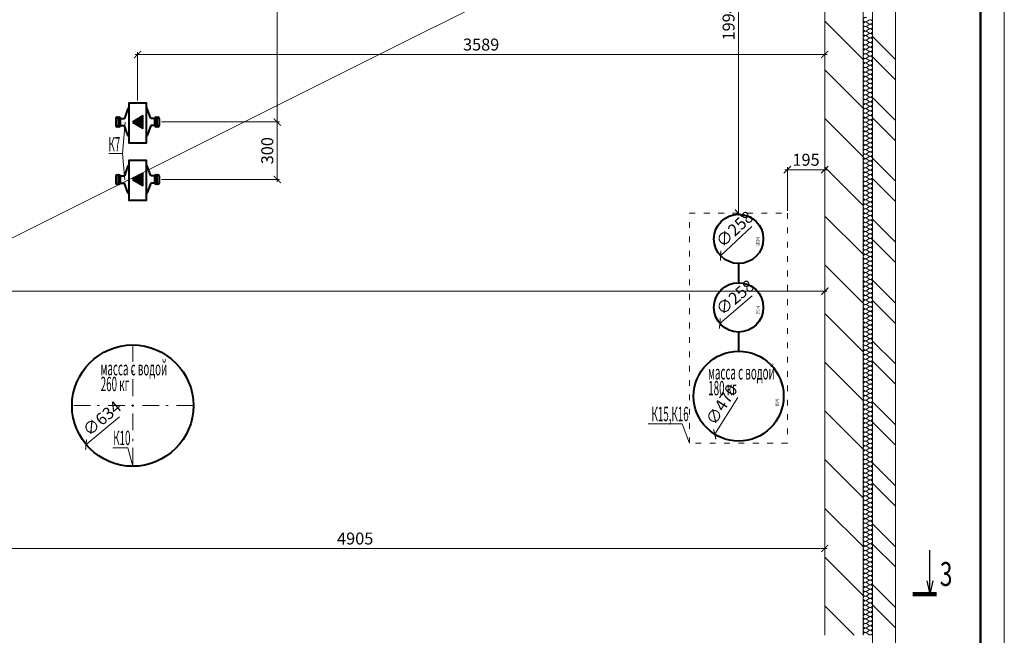
# Model space of a CAD drawing. Extents: x -784221 to 2637833, y 184834 to 276010.
# Drawn here: x 631268 to 651839, y 246883 to 259749 of the extents above; entities that cross this region are included whole.
import ezdxf

# ---------------------------------------------------------------- set-up
doc = ezdxf.new("R2010")
doc.units = 0
doc.header["$MEASUREMENT"] = 0
doc.linetypes.add('ACAD_ISO03W100', pattern=[30, 12, -18])
doc.linetypes.add('Dot & Dashed', pattern=[716.388884, 350, -176.388884, 50, -140])
for name, color, linetype, lineweight in [('В1', 4, 'Continuous', 40), ('кон 1', 8, 'Continuous', 20), ('Котел', 250, 'Continuous', 40), ('схема вентиляции', 84, 'Continuous', 50), ('Т4', 23, 'Continuous', 40), ('Тексты', 5, 'Continuous', 30)]:
    doc.layers.add(name, color=color, linetype=linetype, lineweight=lineweight)
doc.layers.add('Рамка.1', color=7, linetype='Continuous')
doc.styles.add('1', font='isocpeur.ttf')
doc.styles.add('3', font='isocpeur.ttf', dxfattribs={"width": 0.7})
doc.styles.add('стиль1', font='simplex.shx', dxfattribs={"width": 0.7, "oblique": 10, "height": 330})
doc.dimstyles.new('Мои размеры', dxfattribs={"dimtxt": 250, "dimasz": 150, "dimexe": 50, "dimexo": 50, "dimgap": 50, "dimtad": 1, "dimdec": 0, "dimlfac": 0.25, "dimtxsty": '3', "dimblk": 'ARCHTICK', "dimcen": 2.5, "dimdle": 50, "dimclrd": 251, "dimclre": 251, "dimclrt": 251, "dimadec": 0, "dimazin": 0, "dimtfac": 1, "dimtdec": 0, "dimtmove": 0, "dimatfit": 3, "dimldrblk": 'ARCHTICK', "dimfxl": 1, "dimlwd": 15, "dimlwe": 15, "dimarcsym": 0})

# ---------------------------------------------------------------- blocks, each defined once
blk = doc.blocks.new('_ArchTick')
at = {"color": 0, "linetype": 'ByBlock', "const_width": 0.15}
blk.add_lwpolyline([(-0.5, -0.5), (0.5, 0.5)], dxfattribs=at)
blk = doc.blocks.new('*D36')
at = {"layer": 'Defpoints', "color": 0}
for p in [(628467, 250595), (648087, 250555), (648087, 248698)]:
    blk.add_point(p, dxfattribs=at)
at = {"layer": 'Тексты', "color": 251, "lineweight": 15}
for p, q in [((628467, 250545), (628467, 248648)), ((648087, 250505), (648087, 248648)), ((628417, 248698), (648137, 248698))]:
    blk.add_line(p, q, dxfattribs=at)
at = {"layer": 'Тексты', "color": 251, "lineweight": 15, "xscale": 150, "yscale": 150, "zscale": 150, "rotation": 180}
blk.add_blockref('_ArchTick', (628467, 248698), dxfattribs=at)
at = {"layer": 'Тексты', "color": 251, "lineweight": 15, "xscale": 150, "yscale": 150, "zscale": 150}
blk.add_blockref('_ArchTick', (648087, 248698), dxfattribs=at)
at = {"layer": 'Тексты', "color": 251, "insert": (638277, 248873), "char_height": 250, "attachment_point": 5, "style": '3'}
blk.add_mtext('4905', dxfattribs=at)
blk = doc.blocks.new('*D37')
at = {"layer": 'Defpoints', "color": 0}
for p in [(634603, 252495), (632655, 250870)]:
    blk.add_point(p, dxfattribs=at)
at = {"layer": 'Тексты', "color": 251, "lineweight": 15}
blk.add_line((633352, 251452), (632655, 250870), dxfattribs=at)
at = {"layer": 'Тексты', "color": 251, "lineweight": 15, "xscale": 150, "yscale": 150, "zscale": 150, "rotation": 219.8360858201204}
blk.add_blockref('_ArchTick', (632655, 250870), dxfattribs=at)
at = {"layer": 'Тексты', "color": 251, "insert": (633007, 251392), "char_height": 250, "attachment_point": 5, "rotation": 39.8361, "style": '3'}
blk.add_mtext('∅634', dxfattribs=at)
blk = doc.blocks.new('*D38')
at = {"layer": 'Defpoints', "color": 0}
for p in [(636087, 263683), (636648, 263683), (634183, 257611)]:
    blk.add_point(p, dxfattribs=at)
at = {"layer": 'Тексты', "color": 251, "lineweight": 15}
for p, q in [((636648, 257561), (636648, 263733)), ((636137, 263683), (636698, 263683)), ((634233, 257611), (636698, 257611))]:
    blk.add_line(p, q, dxfattribs=at)
at = {"layer": 'Тексты', "color": 251, "lineweight": 15, "xscale": 150, "yscale": 150, "zscale": 150}
for p, rotation in [((636648, 263683), 90), ((636648, 257611), 270)]:
    blk.add_blockref('_ArchTick', p, dxfattribs=dict(at, rotation=rotation))
at = {"layer": 'Тексты', "color": 251, "insert": (636473, 260647), "char_height": 250, "attachment_point": 5, "rotation": 90, "style": '3'}
blk.add_mtext('1518', dxfattribs=at)
blk = doc.blocks.new('*D39')
at = {"layer": 'Defpoints', "color": 0}
for p in [(634183, 257611), (634183, 256411), (636648, 256411)]:
    blk.add_point(p, dxfattribs=at)
at = {"layer": 'Тексты', "color": 251, "lineweight": 15}
for p, q in [((634233, 257611), (636698, 257611)), ((636648, 257661), (636648, 256361)), ((634233, 256411), (636698, 256411))]:
    blk.add_line(p, q, dxfattribs=at)
at = {"layer": 'Тексты', "color": 251, "lineweight": 15, "xscale": 150, "yscale": 150, "zscale": 150}
for p, rotation in [((636648, 257611), 90), ((636648, 256411), 270)]:
    blk.add_blockref('_ArchTick', p, dxfattribs=dict(at, rotation=rotation))
at = {"layer": 'Тексты', "color": 251, "insert": (636473, 257011), "char_height": 250, "attachment_point": 5, "rotation": 90, "style": '3'}
blk.add_mtext('300', dxfattribs=at)
blk = doc.blocks.new('*D40')
at = {"layer": 'Defpoints', "color": 0}
for p in [(648087, 259022), (633732, 258011), (648087, 258011)]:
    blk.add_point(p, dxfattribs=at)
at = {"layer": 'Тексты', "color": 251, "lineweight": 15}
for p, q in [((633682, 259022), (648137, 259022)), ((633732, 258061), (633732, 259072)), ((648087, 258061), (648087, 259072))]:
    blk.add_line(p, q, dxfattribs=at)
at = {"layer": 'Тексты', "color": 251, "lineweight": 15, "xscale": 150, "yscale": 150, "zscale": 150, "rotation": 180}
blk.add_blockref('_ArchTick', (633732, 259022), dxfattribs=at)
at = {"layer": 'Тексты', "color": 251, "lineweight": 15, "xscale": 150, "yscale": 150, "zscale": 150}
blk.add_blockref('_ArchTick', (648087, 259022), dxfattribs=at)
at = {"layer": 'Тексты', "color": 251, "insert": (640909, 259197), "char_height": 250, "attachment_point": 5, "style": '3'}
blk.add_mtext('3589', dxfattribs=at)
blk = doc.blocks.new('*D41')
at = {"layer": 'Defpoints', "color": 0}
for p in [(646787, 252677), (645789, 251084)]:
    blk.add_point(p, dxfattribs=at)
at = {"layer": 'Тексты', "color": 251, "lineweight": 15}
blk.add_line((646271, 251853), (645789, 251084), dxfattribs=at)
at = {"layer": 'Тексты', "color": 251, "lineweight": 15, "xscale": 150, "yscale": 150, "zscale": 150, "rotation": 237.9218544717483}
blk.add_blockref('_ArchTick', (645789, 251084), dxfattribs=at)
at = {"layer": 'Тексты', "color": 251, "insert": (645961, 251688), "char_height": 250, "attachment_point": 5, "rotation": 57.9219, "style": '3'}
blk.add_mtext('∅470', dxfattribs=at)
blk = doc.blocks.new('*D42')
at = {"layer": 'Defpoints', "color": 0}
for p in [(646680, 254072), (645896, 253400)]:
    blk.add_point(p, dxfattribs=at)
at = {"layer": 'Тексты', "color": 251, "lineweight": 15}
blk.add_line((646572, 253980), (645896, 253400), dxfattribs=at)
at = {"layer": 'Тексты', "color": 251, "lineweight": 15, "xscale": 150, "yscale": 150, "zscale": 150, "rotation": 220.6061396022936}
blk.add_blockref('_ArchTick', (645896, 253400), dxfattribs=at)
at = {"layer": 'Тексты', "color": 251, "insert": (646234, 253921), "char_height": 250, "attachment_point": 5, "rotation": 40.6061, "style": '3'}
blk.add_mtext('∅258', dxfattribs=at)
blk = doc.blocks.new('*D43')
at = {"layer": 'Defpoints', "color": 0}
for p in [(646665, 255521), (645912, 254816)]:
    blk.add_point(p, dxfattribs=at)
at = {"layer": 'Тексты', "color": 251, "lineweight": 15}
blk.add_line((646561, 255424), (645912, 254816), dxfattribs=at)
at = {"layer": 'Тексты', "color": 251, "lineweight": 15, "xscale": 150, "yscale": 150, "zscale": 150, "rotation": 223.106476725328}
blk.add_blockref('_ArchTick', (645912, 254816), dxfattribs=at)
at = {"layer": 'Тексты', "color": 251, "insert": (646226, 255350), "char_height": 250, "attachment_point": 5, "rotation": 43.1065, "style": '3'}
blk.add_mtext('∅258', dxfattribs=at)
blk = doc.blocks.new('*D44')
at = {"layer": 'Defpoints', "color": 0}
for p in [(648087, 256614), (647307, 255705), (648087, 255705)]:
    blk.add_point(p, dxfattribs=at)
at = {"layer": 'Тексты', "color": 251, "lineweight": 15}
for p, q in [((647257, 256614), (648137, 256614)), ((647307, 255755), (647307, 256664)), ((648087, 255755), (648087, 256664))]:
    blk.add_line(p, q, dxfattribs=at)
at = {"layer": 'Тексты', "color": 251, "lineweight": 15, "xscale": 150, "yscale": 150, "zscale": 150, "rotation": 180}
blk.add_blockref('_ArchTick', (647307, 256614), dxfattribs=at)
at = {"layer": 'Тексты', "color": 251, "lineweight": 15, "xscale": 150, "yscale": 150, "zscale": 150}
blk.add_blockref('_ArchTick', (648087, 256614), dxfattribs=at)
at = {"layer": 'Тексты', "color": 251, "insert": (647697, 256789), "char_height": 250, "attachment_point": 5, "style": '3'}
blk.add_mtext('195', dxfattribs=at)
blk = doc.blocks.new('*D45')
at = {"layer": 'Defpoints', "color": 0}
for p in [(646285, 263683), (646285, 263683), (646285, 255705)]:
    blk.add_point(p, dxfattribs=at)
at = {"layer": 'Тексты', "color": 251, "lineweight": 15}
for p, q in [((646285, 255655), (646285, 263733)), ((646235, 255705), (646235, 255705))]:
    blk.add_line(p, q, dxfattribs=at)
at = {"layer": 'Тексты', "color": 251, "lineweight": 15, "xscale": 150, "yscale": 150, "zscale": 150}
for p, rotation in [((646285, 263683), 90), ((646285, 255705), 270)]:
    blk.add_blockref('_ArchTick', p, dxfattribs=dict(at, rotation=rotation))
at = {"layer": 'Тексты', "color": 251, "insert": (646110, 259694), "char_height": 250, "attachment_point": 5, "rotation": 90, "style": '3'}
blk.add_mtext('1994', dxfattribs=at)
blk = doc.blocks.new('*D276')
at = {"layer": 'Defpoints', "color": 0}
for p in [(598487, 254075), (648087, 254075), (648087, 254075)]:
    blk.add_point(p, dxfattribs=at)
at = {"layer": 'Тексты', "color": 251, "lineweight": 15}
blk.add_line((598437, 254075), (648137, 254075), dxfattribs=at)
at = {"layer": 'Тексты', "color": 251, "lineweight": 15, "xscale": 150, "yscale": 150, "zscale": 150, "rotation": 180}
blk.add_blockref('_ArchTick', (598487, 254075), dxfattribs=at)
at = {"layer": 'Тексты', "color": 251, "lineweight": 15, "xscale": 150, "yscale": 150, "zscale": 150}
blk.add_blockref('_ArchTick', (648087, 254075), dxfattribs=at)
at = {"layer": 'Тексты', "color": 251, "insert": (623287, 254250), "char_height": 250, "attachment_point": 5, "style": '3'}
blk.add_mtext('12400', dxfattribs=at)

msp = doc.modelspace()

# ---------------------------------------------------------------- hatches: boundary and pattern name
at = {"layer": 'Т4'}
for points in [[(633844.1, 257481.7), (633622.2, 257609.9), (633844.1, 257738)], [(633844.1, 256281.7), (633622.2, 256409.9), (633844.1, 256538)]]:
    msp.add_hatch(color=256, dxfattribs=at).paths.add_polyline_path(points)

# ---------------------------------------------------------------- linework, layer by layer
at = {"layer": 'В1'}
for points in [[(646288.2, 254652.3), (646288.2, 254252.3)], [(646288.2, 253220.3), (646288.2, 252820.3)]]:
    msp.add_lwpolyline(points, dxfattribs=at)
at = {"layer": 'В1', "color": 7}
for centre, radius in [((646288.2, 255168.3), 516), ((646288.2, 253736.3), 516), ((646288.2, 251880.3), 940)]:
    msp.add_circle(centre, radius, dxfattribs=at)
at = {"layer": 'кон 1'}
for p, q in [((649567.1, 246642.7), (649567.1, 265162.7)), ((649567.1, 265162.7), (649567.1, 236602.7)), ((649087.1, 246882.7), (649087.1, 264682.7)), ((649087.1, 264682.7), (649087.1, 246642.7)), ((648087.1, 263682.7), (648087.1, 246882.7)), ((648887.1, 263682.7), (648887.1, 246882.7)), ((648887.1, 246882.7), (648887.1, 263682.7)), ((648087.1, 259718.6), (648887.1, 258918.6)), ((648968, 259711.3), (649006.1, 259739.9)), ((648968, 259692.2), (649006.1, 259663.7)), ((648968, 259616), (649006.1, 259644.6)), ((648968, 259597), (649006.1, 259568.4)), ((648968, 259520.8), (649006.1, 259549.4)), ((648968, 259501.8), (649006.1, 259473.2)), ((648968, 259425.6), (649006.1, 259454.1)), ((648968, 259406.5), (649006.1, 259377.9)), ((648968, 259330.3), (649006.1, 259358.9)), ((648968, 259311.3), (649006.1, 259282.7)), ((648968, 259235.1), (649006.1, 259263.7)), ((648968, 259216), (649006.1, 259187.5)), ((649087.1, 259397.4), (649567.1, 258917.4)), ((648968, 259139.9), (649006.1, 259168.4)), ((648968, 259120.8), (649006.1, 259092.2)), ((648968, 259044.6), (649006.1, 259073.2)), ((648968, 259025.6), (649006.1, 258997)), ((648968, 258949.4), (649006.1, 258977.9)), ((648968, 258930.3), (649006.1, 258901.8)), ((648968, 258854.1), (649006.1, 258882.7)), ((648968, 258835.1), (649006.1, 258806.5)), ((648968, 258758.9), (649006.1, 258787.5)), ((649087.1, 258973.2), (649567.1, 258493.2)), ((648087.1, 258700.4), (648887.1, 257900.4)), ((648968, 258739.9), (649006.1, 258711.3)), ((648968, 258663.7), (649006.1, 258692.2)), ((648968, 258644.6), (649006.1, 258616)), ((648968, 258568.4), (649006.1, 258597)), ((648968, 258549.4), (649006.1, 258520.8)), ((648968, 258473.2), (649006.1, 258501.8)), ((648968, 258454.1), (649006.1, 258425.6)), ((648968, 258377.9), (649006.1, 258406.5)), ((648968, 258358.9), (649006.1, 258330.3)), ((648968, 258282.7), (649006.1, 258311.3)), ((648968, 258263.7), (649006.1, 258235.1)), ((648968, 258187.5), (649006.1, 258216)), ((648968, 258168.4), (649006.1, 258139.9)), ((648968, 258092.2), (649006.1, 258120.8)), ((648968, 258073.2), (649006.1, 258044.6)), ((648968, 257997), (649006.1, 258025.6)), ((648968, 257977.9), (649006.1, 257949.4)), ((649087.1, 258124.6), (649567.1, 257644.6)), ((648968, 257901.8), (649006.1, 257930.3)), ((648968, 257882.7), (649006.1, 257854.1)), ((648968, 257806.5), (649006.1, 257835.1)), ((648968, 257787.5), (649006.1, 257758.9)), ((648087.1, 257682.1), (648887.1, 256882.1)), ((648968, 257711.3), (649006.1, 257739.9)), ((648968, 257692.2), (649006.1, 257663.7)), ((648968, 257616), (649006.1, 257644.6)), ((648968, 257597), (649006.1, 257568.4)), ((648968, 257520.8), (649006.1, 257549.4)), ((649087.1, 257700.4), (649567.1, 257220.4)), ((648968, 257501.8), (649006.1, 257473.2)), ((648968, 257425.6), (649006.1, 257454.1)), ((648968, 257406.5), (649006.1, 257377.9)), ((648968, 257330.3), (649006.1, 257358.9)), ((648968, 257311.3), (649006.1, 257282.7)), ((648968, 257235.1), (649006.1, 257263.7)), ((648968, 257216), (649006.1, 257187.5)), ((648968, 257139.9), (649006.1, 257168.4)), ((648968, 257120.8), (649006.1, 257092.2)), ((648968, 257044.6), (649006.1, 257073.2)), ((648968, 257025.6), (649006.1, 256997)), ((648968, 256949.4), (649006.1, 256977.9)), ((648968, 256930.3), (649006.1, 256901.8)), ((648968, 256854.1), (649006.1, 256882.7)), ((648968, 256835.1), (649006.1, 256806.5)), ((648968, 256758.9), (649006.1, 256787.5)), ((648968, 256739.9), (649006.1, 256711.3)), ((649087.1, 256851.8), (649567.1, 256371.8)), ((648087.1, 256663.9), (648887.1, 255863.9)), ((648968, 256663.7), (649006.1, 256692.2)), ((648968, 256644.6), (649006.1, 256616)), ((648968, 256568.4), (649006.1, 256597)), ((648968, 256549.4), (649006.1, 256520.8)), ((648968, 256473.2), (649006.1, 256501.8)), ((648968, 256454.1), (649006.1, 256425.6)), ((648968, 256377.9), (649006.1, 256406.5)), ((648968, 256358.9), (649006.1, 256330.3)), ((649087.1, 256427.6), (649567.1, 255947.6)), ((648968, 256282.7), (649006.1, 256311.3)), ((648968, 256263.7), (649006.1, 256235.1)), ((648968, 256187.5), (649006.1, 256216)), ((648968, 256168.4), (649006.1, 256139.9)), ((648968, 256092.2), (649006.1, 256120.8)), ((648968, 256073.2), (649006.1, 256044.6)), ((648968, 255997), (649006.1, 256025.6)), ((648968, 255977.9), (649006.1, 255949.4)), ((648968, 255901.8), (649006.1, 255930.3)), ((648968, 255882.7), (649006.1, 255854.1)), ((648968, 255806.5), (649006.1, 255835.1)), ((648968, 255787.5), (649006.1, 255758.9)), ((648968, 255711.3), (649006.1, 255739.9)), ((648087.1, 255645.7), (648887.1, 254845.7)), ((648968, 255692.2), (649006.1, 255663.7)), ((648968, 255616), (649006.1, 255644.6)), ((648968, 255597), (649006.1, 255568.4)), ((648968, 255520.8), (649006.1, 255549.4)), ((648968, 255501.8), (649006.1, 255473.2)), ((649087.1, 255579.1), (649567.1, 255099.1)), ((648968, 255425.6), (649006.1, 255454.1)), ((648968, 255406.5), (649006.1, 255377.9)), ((648968, 255330.3), (649006.1, 255358.9)), ((648968, 255311.3), (649006.1, 255282.7)), ((648968, 255235.1), (649006.1, 255263.7)), ((648968, 255216), (649006.1, 255187.5)), ((648968, 255139.9), (649006.1, 255168.4)), ((648968, 255120.8), (649006.1, 255092.2)), ((649087.1, 255154.8), (649567.1, 254674.8)), ((648968, 255044.6), (649006.1, 255073.2)), ((648968, 255025.6), (649006.1, 254997)), ((648968, 254949.4), (649006.1, 254977.9)), ((648968, 254930.3), (649006.1, 254901.8)), ((648968, 254854.1), (649006.1, 254882.7)), ((648968, 254835.1), (649006.1, 254806.5)), ((648968, 254758.9), (649006.1, 254787.5)), ((648968, 254739.9), (649006.1, 254711.3)), ((648968, 254663.7), (649006.1, 254692.2)), ((648087.1, 254627.4), (648887.1, 253827.4)), ((648968, 254644.6), (649006.1, 254616)), ((648968, 254568.4), (649006.1, 254597)), ((648968, 254549.4), (649006.1, 254520.8)), ((648968, 254473.2), (649006.1, 254501.8)), ((648968, 254454.1), (649006.1, 254425.6)), ((648968, 254377.9), (649006.1, 254406.5)), ((648968, 254358.9), (649006.1, 254330.3)), ((648968, 254282.7), (649006.1, 254311.3)), ((648968, 254263.7), (649006.1, 254235.1)), ((649087.1, 254306.3), (649567.1, 253826.3)), ((648968, 254187.5), (649006.1, 254216)), ((648968, 254168.4), (649006.1, 254139.9)), ((648968, 254092.2), (649006.1, 254120.8)), ((648968, 254073.2), (649006.1, 254044.6)), ((648968, 253997), (649006.1, 254025.6)), ((648968, 253977.9), (649006.1, 253949.4)), ((648968, 253901.8), (649006.1, 253930.3)), ((648968, 253882.7), (649006.1, 253854.1)), ((649087.1, 253882), (649567.1, 253402)), ((648968, 253806.5), (649006.1, 253835.1)), ((648968, 253787.5), (649006.1, 253758.9)), ((648968, 253711.3), (649006.1, 253739.9)), ((648968, 253692.2), (649006.1, 253663.7)), ((648968, 253616), (649006.1, 253644.6)), ((648087.1, 253609.2), (648887.1, 252809.2)), ((648968, 253597), (649006.1, 253568.4)), ((648968, 253520.8), (649006.1, 253549.4)), ((648968, 253501.8), (649006.1, 253473.2)), ((648968, 253425.6), (649006.1, 253454.1)), ((648968, 253406.5), (649006.1, 253377.9)), ((648968, 253330.3), (649006.1, 253358.9)), ((648968, 253311.3), (649006.1, 253282.7)), ((648968, 253235.1), (649006.1, 253263.7)), ((648968, 253216), (649006.1, 253187.5)), ((648968, 253139.9), (649006.1, 253168.4)), ((648968, 253120.8), (649006.1, 253092.2)), ((648968, 253044.6), (649006.1, 253073.2)), ((648968, 253025.6), (649006.1, 252997)), ((649087.1, 253033.5), (649567.1, 252553.5)), ((648968, 252949.4), (649006.1, 252977.9)), ((648968, 252930.3), (649006.1, 252901.8)), ((648968, 252854.1), (649006.1, 252882.7)), ((648968, 252835.1), (649006.1, 252806.5)), ((648968, 252758.9), (649006.1, 252787.5)), ((648968, 252739.9), (649006.1, 252711.3)), ((648968, 252663.7), (649006.1, 252692.2)), ((648968, 252644.6), (649006.1, 252616)), ((648087.1, 252591), (648887.1, 251791)), ((648968, 252568.4), (649006.1, 252597)), ((648968, 252549.4), (649006.1, 252520.8)), ((648968, 252473.2), (649006.1, 252501.8)), ((648968, 252454.1), (649006.1, 252425.6)), ((648968, 252377.9), (649006.1, 252406.5)), ((649087.1, 252609.2), (649567.1, 252129.2)), ((648968, 252358.9), (649006.1, 252330.3)), ((648968, 252282.7), (649006.1, 252311.3)), ((648968, 252263.7), (649006.1, 252235.1)), ((648968, 252187.5), (649006.1, 252216)), ((648968, 252168.4), (649006.1, 252139.9)), ((648968, 252092.2), (649006.1, 252120.8)), ((648968, 252073.2), (649006.1, 252044.6)), ((648968, 251997), (649006.1, 252025.6)), ((648968, 251977.9), (649006.1, 251949.4)), ((648968, 251901.8), (649006.1, 251930.3)), ((648968, 251882.7), (649006.1, 251854.1)), ((648968, 251806.5), (649006.1, 251835.1)), ((648968, 251787.5), (649006.1, 251758.9)), ((648968, 251711.3), (649006.1, 251739.9)), ((648968, 251692.2), (649006.1, 251663.7)), ((648968, 251616), (649006.1, 251644.6)), ((648968, 251597), (649006.1, 251568.4)), ((649087.1, 251760.7), (649567.1, 251280.7)), ((648087.1, 251572.7), (648887.1, 250772.7)), ((648968, 251520.8), (649006.1, 251549.4)), ((648968, 251501.8), (649006.1, 251473.2)), ((648968, 251425.6), (649006.1, 251454.1)), ((648968, 251406.5), (649006.1, 251377.9)), ((648968, 251330.3), (649006.1, 251358.9)), ((648968, 251311.3), (649006.1, 251282.7)), ((648968, 251235.1), (649006.1, 251263.7)), ((648968, 251216), (649006.1, 251187.5)), ((649087.1, 251336.4), (649567.1, 250856.4)), ((648968, 251139.9), (649006.1, 251168.4)), ((648968, 251120.8), (649006.1, 251092.2)), ((648968, 251044.6), (649006.1, 251073.2)), ((648968, 251025.6), (649006.1, 250997)), ((648968, 250949.4), (649006.1, 250977.9)), ((648968, 250930.3), (649006.1, 250901.8)), ((648968, 250854.1), (649006.1, 250882.7)), ((648968, 250835.1), (649006.1, 250806.5)), ((648968, 250758.9), (649006.1, 250787.5)), ((648087.1, 250554.5), (648887.1, 249754.5)), ((648968, 250739.9), (649006.1, 250711.3)), ((648968, 250663.7), (649006.1, 250692.2)), ((648968, 250644.6), (649006.1, 250616)), ((648968, 250568.4), (649006.1, 250597)), ((648968, 250549.4), (649006.1, 250520.8)), ((648968, 250473.2), (649006.1, 250501.8)), ((648968, 250454.1), (649006.1, 250425.6)), ((648968, 250377.9), (649006.1, 250406.5)), ((648968, 250358.9), (649006.1, 250330.3)), ((649087.1, 250487.9), (649567.1, 250007.9)), ((648968, 250282.7), (649006.1, 250311.3)), ((648968, 250263.7), (649006.1, 250235.1)), ((648968, 250187.5), (649006.1, 250216)), ((648968, 250168.4), (649006.1, 250139.9)), ((648968, 250092.2), (649006.1, 250120.8)), ((648968, 250073.2), (649006.1, 250044.6)), ((648968, 249997), (649006.1, 250025.6)), ((648968, 249977.9), (649006.1, 249949.4)), ((649087.1, 250063.6), (649567.1, 249583.6)), ((648968, 249901.8), (649006.1, 249930.3)), ((648968, 249882.7), (649006.1, 249854.1)), ((648968, 249806.5), (649006.1, 249835.1)), ((648968, 249787.5), (649006.1, 249758.9)), ((648968, 249711.3), (649006.1, 249739.9)), ((648087.1, 249536.3), (648887.1, 248736.3)), ((648968, 249692.2), (649006.1, 249663.7)), ((648968, 249616), (649006.1, 249644.6)), ((648968, 249597), (649006.1, 249568.4)), ((648968, 249520.8), (649006.1, 249549.4)), ((648968, 249501.8), (649006.1, 249473.2)), ((648968, 249425.6), (649006.1, 249454.1)), ((648968, 249406.5), (649006.1, 249377.9)), ((648968, 249330.3), (649006.1, 249358.9)), ((648968, 249311.3), (649006.1, 249282.7)), ((648968, 249235.1), (649006.1, 249263.7)), ((648968, 249216), (649006.1, 249187.5)), ((648968, 249139.9), (649006.1, 249168.4)), ((648968, 249120.8), (649006.1, 249092.2)), ((649087.1, 249215.1), (649567.1, 248735.1)), ((648968, 249044.6), (649006.1, 249073.2)), ((648968, 249025.6), (649006.1, 248997)), ((648968, 248949.4), (649006.1, 248977.9)), ((648968, 248930.3), (649006.1, 248901.8)), ((648968, 248854.1), (649006.1, 248882.7)), ((648968, 248835.1), (649006.1, 248806.5)), ((648968, 248758.9), (649006.1, 248787.5)), ((648968, 248739.9), (649006.1, 248711.3)), ((649087.1, 248790.8), (649567.1, 248310.8)), ((648087.1, 248518), (648887.1, 247718)), ((648968, 248663.7), (649006.1, 248692.2)), ((648968, 248644.6), (649006.1, 248616)), ((648968, 248568.4), (649006.1, 248597)), ((648968, 248549.4), (649006.1, 248520.8)), ((648968, 248473.2), (649006.1, 248501.8)), ((648968, 248454.1), (649006.1, 248425.6)), ((648968, 248377.9), (649006.1, 248406.5)), ((648968, 248358.9), (649006.1, 248330.3)), ((648968, 248282.7), (649006.1, 248311.3)), ((648968, 248263.7), (649006.1, 248235.1)), ((648968, 248187.5), (649006.1, 248216)), ((648968, 248168.4), (649006.1, 248139.9)), ((648968, 248092.2), (649006.1, 248120.8)), ((648968, 248073.2), (649006.1, 248044.6)), ((648968, 247997), (649006.1, 248025.6)), ((648968, 247977.9), (649006.1, 247949.4)), ((648968, 247901.8), (649006.1, 247930.3)), ((648968, 247882.7), (649006.1, 247854.1)), ((649087.1, 247942.3), (649567.1, 247462.3)), ((648968, 247806.5), (649006.1, 247835.1)), ((648968, 247787.5), (649006.1, 247758.9)), ((648968, 247711.3), (649006.1, 247739.9)), ((648968, 247692.2), (649006.1, 247663.7)), ((648087.1, 247499.8), (648704.2, 246882.7)), ((648968, 247616), (649006.1, 247644.6)), ((648968, 247597), (649006.1, 247568.4)), ((648968, 247520.8), (649006.1, 247549.4)), ((648968, 247501.8), (649006.1, 247473.2)), ((649087.1, 247518), (649567.1, 247038)), ((648968, 247425.6), (649006.1, 247454.1)), ((648968, 247406.5), (649006.1, 247377.9)), ((648968, 247330.3), (649006.1, 247358.9)), ((648968, 247311.3), (649006.1, 247282.7)), ((648968, 247235.1), (649006.1, 247263.7)), ((648968, 247216), (649006.1, 247187.5)), ((648968, 247139.9), (649006.1, 247168.4)), ((648968, 247120.8), (649006.1, 247092.2)), ((648968, 247044.6), (649006.1, 247073.2)), ((648968, 247025.6), (649006.1, 246997)), ((648968, 246949.4), (649006.1, 246977.9)), ((648968, 246930.3), (649006.1, 246901.8))]:
    msp.add_line(p, q, dxfattribs=at)
msp.add_lwpolyline([(648087.1, 263682.7), (615573.8, 247423.1)], dxfattribs=at)
for centre, start, end in [((648939.5, 259749.4), 53.1301, 306.8699), ((648939.5, 259654.1), 53.1301, 306.8699), ((648939.5, 259558.9), 53.1301, 306.8699), ((649034.7, 259701.8), 0, 126.8699), ((649034.7, 259701.8), 233.1301, 0), ((649034.7, 259606.5), 0, 126.8699), ((649034.7, 259606.5), 233.1301, 0), ((648939.5, 259463.7), 53.1301, 306.8699), ((648939.5, 259368.4), 53.1301, 306.8699), ((649034.7, 259511.3), 0, 126.8699), ((649034.7, 259511.3), 233.1301, 0), ((649034.7, 259416), 0, 126.8699), ((649034.7, 259416), 233.1301, 0), ((648939.5, 259273.2), 53.1301, 306.8699), ((648939.5, 259177.9), 53.1301, 306.8699), ((649034.7, 259320.8), 0, 126.8699), ((649034.7, 259320.8), 233.1301, 0), ((649034.7, 259225.6), 0, 126.8699), ((649034.7, 259225.6), 233.1301, 0), ((648939.5, 259082.7), 53.1301, 306.8699), ((648939.5, 258987.5), 53.1301, 306.8699), ((649034.7, 259130.3), 0, 126.8699), ((649034.7, 259130.3), 233.1301, 0), ((649034.7, 259035.1), 0, 126.8699), ((649034.7, 259035.1), 233.1301, 0), ((648939.5, 258892.2), 53.1301, 306.8699), ((648939.5, 258797), 53.1301, 306.8699), ((649034.7, 258939.9), 0, 126.8699), ((649034.7, 258939.9), 233.1301, 0), ((649034.7, 258844.6), 0, 126.8699), ((649034.7, 258844.6), 233.1301, 0), ((649034.7, 258749.4), 0, 126.8699), ((648939.5, 258701.8), 53.1301, 306.8699), ((648939.5, 258606.5), 53.1301, 306.8699), ((649034.7, 258749.4), 233.1301, 0), ((649034.7, 258654.1), 0, 126.8699), ((649034.7, 258654.1), 233.1301, 0), ((649034.7, 258558.9), 0, 126.8699), ((648939.5, 258511.3), 53.1301, 306.8699), ((648939.5, 258416), 53.1301, 306.8699), ((649034.7, 258558.9), 233.1301, 0), ((649034.7, 258463.7), 0, 126.8699), ((649034.7, 258463.7), 233.1301, 0), ((649034.7, 258368.4), 0, 126.8699), ((648939.5, 258320.8), 53.1301, 306.8699), ((648939.5, 258225.6), 53.1301, 306.8699), ((648939.5, 258130.3), 53.1301, 306.8699), ((649034.7, 258368.4), 233.1301, 0), ((649034.7, 258273.2), 0, 126.8699), ((649034.7, 258273.2), 233.1301, 0), ((649034.7, 258177.9), 0, 126.8699), ((649034.7, 258177.9), 233.1301, 0), ((648939.5, 258035.1), 53.1301, 306.8699), ((648939.5, 257939.9), 53.1301, 306.8699), ((649034.7, 258082.7), 0, 126.8699), ((649034.7, 258082.7), 233.1301, 0), ((649034.7, 257987.5), 0, 126.8699), ((649034.7, 257987.5), 233.1301, 0), ((648939.5, 257844.6), 53.1301, 306.8699), ((648939.5, 257749.4), 53.1301, 306.8699), ((649034.7, 257892.2), 0, 126.8699), ((649034.7, 257892.2), 233.1301, 0), ((649034.7, 257797), 0, 126.8699), ((649034.7, 257797), 233.1301, 0), ((648939.5, 257654.1), 53.1301, 306.8699), ((648939.5, 257558.9), 53.1301, 306.8699), ((649034.7, 257701.8), 0, 126.8699), ((649034.7, 257701.8), 233.1301, 0), ((649034.7, 257606.5), 0, 126.8699), ((649034.7, 257606.5), 233.1301, 0), ((649034.7, 257511.3), 0, 126.8699), ((648939.5, 257463.7), 53.1301, 306.8699), ((648939.5, 257368.4), 53.1301, 306.8699), ((649034.7, 257511.3), 233.1301, 0), ((649034.7, 257416), 0, 126.8699), ((649034.7, 257416), 233.1301, 0), ((649034.7, 257320.8), 0, 126.8699), ((648939.5, 257273.2), 53.1301, 306.8699), ((648939.5, 257177.9), 53.1301, 306.8699), ((649034.7, 257320.8), 233.1301, 0), ((649034.7, 257225.6), 0, 126.8699), ((649034.7, 257225.6), 233.1301, 0), ((649034.7, 257130.3), 0, 126.8699), ((648939.5, 257082.7), 53.1301, 306.8699), ((648939.5, 256987.5), 53.1301, 306.8699), ((648939.5, 256892.2), 53.1301, 306.8699), ((649034.7, 257130.3), 233.1301, 0), ((649034.7, 257035.1), 0, 126.8699), ((649034.7, 257035.1), 233.1301, 0), ((649034.7, 256939.9), 0, 126.8699), ((649034.7, 256939.9), 233.1301, 0), ((648939.5, 256797), 53.1301, 306.8699), ((648939.5, 256701.8), 53.1301, 306.8699), ((649034.7, 256844.6), 0, 126.8699), ((649034.7, 256844.6), 233.1301, 0), ((649034.7, 256749.4), 0, 126.8699), ((649034.7, 256749.4), 233.1301, 0), ((648939.5, 256606.5), 53.1301, 306.8699), ((648939.5, 256511.3), 53.1301, 306.8699), ((649034.7, 256654.1), 0, 126.8699), ((649034.7, 256654.1), 233.1301, 0), ((649034.7, 256558.9), 0, 126.8699), ((649034.7, 256558.9), 233.1301, 0), ((648939.5, 256416), 53.1301, 306.8699), ((648939.5, 256320.8), 53.1301, 306.8699), ((649034.7, 256463.7), 0, 126.8699), ((649034.7, 256463.7), 233.1301, 0), ((649034.7, 256368.4), 0, 126.8699), ((649034.7, 256368.4), 233.1301, 0), ((649034.7, 256273.2), 0, 126.8699), ((648939.5, 256225.6), 53.1301, 306.8699), ((648939.5, 256130.3), 53.1301, 306.8699), ((649034.7, 256273.2), 233.1301, 0), ((649034.7, 256177.9), 0, 126.8699), ((649034.7, 256177.9), 233.1301, 0), ((649034.7, 256082.7), 0, 126.8699), ((648939.5, 256035.1), 53.1301, 306.8699), ((648939.5, 255939.9), 53.1301, 306.8699), ((649034.7, 256082.7), 233.1301, 0), ((649034.7, 255987.5), 0, 126.8699), ((649034.7, 255987.5), 233.1301, 0), ((649034.7, 255892.2), 0, 126.8699), ((648939.5, 255844.6), 53.1301, 306.8699), ((648939.5, 255749.4), 53.1301, 306.8699), ((648939.5, 255654.1), 53.1301, 306.8699), ((649034.7, 255892.2), 233.1301, 0), ((649034.7, 255797), 0, 126.8699), ((649034.7, 255797), 233.1301, 0), ((649034.7, 255701.8), 0, 126.8699), ((649034.7, 255701.8), 233.1301, 0), ((648939.5, 255558.9), 53.1301, 306.8699), ((648939.5, 255463.7), 53.1301, 306.8699), ((649034.7, 255606.5), 0, 126.8699), ((649034.7, 255606.5), 233.1301, 0), ((649034.7, 255511.3), 0, 126.8699), ((649034.7, 255511.3), 233.1301, 0), ((648939.5, 255368.4), 53.1301, 306.8699), ((648939.5, 255273.2), 53.1301, 306.8699), ((649034.7, 255416), 0, 126.8699), ((649034.7, 255416), 233.1301, 0), ((649034.7, 255320.8), 0, 126.8699), ((649034.7, 255320.8), 233.1301, 0), ((648939.5, 255177.9), 53.1301, 306.8699), ((648939.5, 255082.7), 53.1301, 306.8699), ((649034.7, 255225.6), 0, 126.8699), ((649034.7, 255225.6), 233.1301, 0), ((649034.7, 255130.3), 0, 126.8699), ((649034.7, 255130.3), 233.1301, 0), ((649034.7, 255035.1), 0, 126.8699), ((648939.5, 254987.5), 53.1301, 306.8699), ((648939.5, 254892.2), 53.1301, 306.8699), ((649034.7, 255035.1), 233.1301, 0), ((649034.7, 254939.9), 0, 126.8699), ((649034.7, 254939.9), 233.1301, 0), ((649034.7, 254844.6), 0, 126.8699), ((648939.5, 254797), 53.1301, 306.8699), ((648939.5, 254701.8), 53.1301, 306.8699), ((649034.7, 254844.6), 233.1301, 0), ((649034.7, 254749.4), 0, 126.8699), ((649034.7, 254749.4), 233.1301, 0), ((649034.7, 254654.1), 0, 126.8699), ((648939.5, 254606.5), 53.1301, 306.8699), ((648939.5, 254511.3), 53.1301, 306.8699), ((648939.5, 254416), 53.1301, 306.8699), ((649034.7, 254654.1), 233.1301, 0), ((649034.7, 254558.9), 0, 126.8699), ((649034.7, 254558.9), 233.1301, 0), ((649034.7, 254463.7), 0, 126.8699), ((649034.7, 254463.7), 233.1301, 0), ((648939.5, 254320.8), 53.1301, 306.8699), ((648939.5, 254225.6), 53.1301, 306.8699), ((649034.7, 254368.4), 0, 126.8699), ((649034.7, 254368.4), 233.1301, 0), ((649034.7, 254273.2), 0, 126.8699), ((649034.7, 254273.2), 233.1301, 0), ((648939.5, 254130.3), 53.1301, 306.8699), ((648939.5, 254035.1), 53.1301, 306.8699), ((649034.7, 254177.9), 0, 126.8699), ((649034.7, 254177.9), 233.1301, 0), ((649034.7, 254082.7), 0, 126.8699), ((649034.7, 254082.7), 233.1301, 0), ((648939.5, 253939.9), 53.1301, 306.8699), ((648939.5, 253844.6), 53.1301, 306.8699), ((649034.7, 253987.5), 0, 126.8699), ((649034.7, 253987.5), 233.1301, 0), ((649034.7, 253892.2), 0, 126.8699), ((649034.7, 253892.2), 233.1301, 0), ((648939.5, 253749.4), 53.1301, 306.8699), ((648939.5, 253654.1), 53.1301, 306.8699), ((649034.7, 253797), 0, 126.8699), ((649034.7, 253797), 233.1301, 0), ((649034.7, 253701.8), 0, 126.8699), ((649034.7, 253701.8), 233.1301, 0), ((649034.7, 253606.5), 0, 126.8699), ((648939.5, 253558.9), 53.1301, 306.8699), ((648939.5, 253463.7), 53.1301, 306.8699), ((649034.7, 253606.5), 233.1301, 0), ((649034.7, 253511.3), 0, 126.8699), ((649034.7, 253511.3), 233.1301, 0), ((649034.7, 253416), 0, 126.8699), ((648939.5, 253368.4), 53.1301, 306.8699), ((648939.5, 253273.2), 53.1301, 306.8699), ((649034.7, 253416), 233.1301, 0), ((649034.7, 253320.8), 0, 126.8699), ((649034.7, 253320.8), 233.1301, 0), ((649034.7, 253225.6), 0, 126.8699), ((648939.5, 253177.9), 53.1301, 306.8699), ((648939.5, 253082.7), 53.1301, 306.8699), ((648939.5, 252987.5), 53.1301, 306.8699), ((649034.7, 253225.6), 233.1301, 0), ((649034.7, 253130.3), 0, 126.8699), ((649034.7, 253130.3), 233.1301, 0), ((649034.7, 253035.1), 0, 126.8699), ((649034.7, 253035.1), 233.1301, 0), ((648939.5, 252892.2), 53.1301, 306.8699), ((648939.5, 252797), 53.1301, 306.8699), ((649034.7, 252939.9), 0, 126.8699), ((649034.7, 252939.9), 233.1301, 0), ((649034.7, 252844.6), 0, 126.8699), ((649034.7, 252844.6), 233.1301, 0), ((648939.5, 252701.8), 53.1301, 306.8699), ((648939.5, 252606.5), 53.1301, 306.8699), ((649034.7, 252749.4), 0, 126.8699), ((649034.7, 252749.4), 233.1301, 0), ((649034.7, 252654.1), 0, 126.8699), ((649034.7, 252654.1), 233.1301, 0), ((648939.5, 252511.3), 53.1301, 306.8699), ((648939.5, 252416), 53.1301, 306.8699), ((649034.7, 252558.9), 0, 126.8699), ((649034.7, 252558.9), 233.1301, 0), ((649034.7, 252463.7), 0, 126.8699), ((649034.7, 252463.7), 233.1301, 0), ((649034.7, 252368.4), 0, 126.8699), ((648939.5, 252320.8), 53.1301, 306.8699), ((648939.5, 252225.6), 53.1301, 306.8699), ((649034.7, 252368.4), 233.1301, 0), ((649034.7, 252273.2), 0, 126.8699), ((649034.7, 252273.2), 233.1301, 0), ((649034.7, 252177.9), 0, 126.8699), ((648939.5, 252130.3), 53.1301, 306.8699), ((648939.5, 252035.1), 53.1301, 306.8699), ((649034.7, 252177.9), 233.1301, 0), ((649034.7, 252082.7), 0, 126.8699), ((649034.7, 252082.7), 233.1301, 0), ((649034.7, 251987.5), 0, 126.8699), ((648939.5, 251939.9), 53.1301, 306.8699), ((648939.5, 251844.6), 53.1301, 306.8699), ((648939.5, 251749.4), 53.1301, 306.8699), ((649034.7, 251987.5), 233.1301, 0), ((649034.7, 251892.2), 0, 126.8699), ((649034.7, 251892.2), 233.1301, 0), ((649034.7, 251797), 0, 126.8699), ((649034.7, 251797), 233.1301, 0), ((648939.5, 251654.1), 53.1301, 306.8699), ((648939.5, 251558.9), 53.1301, 306.8699), ((649034.7, 251701.8), 0, 126.8699), ((649034.7, 251701.8), 233.1301, 0), ((649034.7, 251606.5), 0, 126.8699), ((649034.7, 251606.5), 233.1301, 0), ((648939.5, 251463.7), 53.1301, 306.8699), ((648939.5, 251368.4), 53.1301, 306.8699), ((649034.7, 251511.3), 0, 126.8699), ((649034.7, 251511.3), 233.1301, 0), ((649034.7, 251416), 0, 126.8699), ((649034.7, 251416), 233.1301, 0), ((648939.5, 251273.2), 53.1301, 306.8699), ((648939.5, 251177.9), 53.1301, 306.8699), ((649034.7, 251320.8), 0, 126.8699), ((649034.7, 251320.8), 233.1301, 0), ((649034.7, 251225.6), 0, 126.8699), ((649034.7, 251225.6), 233.1301, 0), ((649034.7, 251130.3), 0, 126.8699), ((648939.5, 251082.7), 53.1301, 306.8699), ((648939.5, 250987.5), 53.1301, 306.8699), ((649034.7, 251130.3), 233.1301, 0), ((649034.7, 251035.1), 0, 126.8699), ((649034.7, 251035.1), 233.1301, 0), ((649034.7, 250939.9), 0, 126.8699), ((648939.5, 250892.2), 53.1301, 306.8699), ((648939.5, 250797), 53.1301, 306.8699), ((649034.7, 250939.9), 233.1301, 0), ((649034.7, 250844.6), 0, 126.8699), ((649034.7, 250844.6), 233.1301, 0), ((649034.7, 250749.4), 0, 126.8699), ((648939.5, 250701.8), 53.1301, 306.8699), ((648939.5, 250606.5), 53.1301, 306.8699), ((648939.5, 250511.3), 53.1301, 306.8699), ((649034.7, 250749.4), 233.1301, 0), ((649034.7, 250654.1), 0, 126.8699), ((649034.7, 250654.1), 233.1301, 0), ((649034.7, 250558.9), 0, 126.8699), ((649034.7, 250558.9), 233.1301, 0), ((648939.5, 250416), 53.1301, 306.8699), ((648939.5, 250320.8), 53.1301, 306.8699), ((649034.7, 250463.7), 0, 126.8699), ((649034.7, 250463.7), 233.1301, 0), ((649034.7, 250368.4), 0, 126.8699), ((649034.7, 250368.4), 233.1301, 0), ((648939.5, 250225.6), 53.1301, 306.8699), ((648939.5, 250130.3), 53.1301, 306.8699), ((649034.7, 250273.2), 0, 126.8699), ((649034.7, 250273.2), 233.1301, 0), ((649034.7, 250177.9), 0, 126.8699), ((649034.7, 250177.9), 233.1301, 0), ((648939.5, 250035.1), 53.1301, 306.8699), ((648939.5, 249939.9), 53.1301, 306.8699), ((649034.7, 250082.7), 0, 126.8699), ((649034.7, 250082.7), 233.1301, 0), ((649034.7, 249987.5), 0, 126.8699), ((649034.7, 249987.5), 233.1301, 0), ((649034.7, 249892.2), 0, 126.8699), ((648939.5, 249844.6), 53.1301, 306.8699), ((648939.5, 249749.4), 53.1301, 306.8699), ((649034.7, 249892.2), 233.1301, 0), ((649034.7, 249797), 0, 126.8699), ((649034.7, 249797), 233.1301, 0), ((649034.7, 249701.8), 0, 126.8699), ((648939.5, 249654.1), 53.1301, 306.8699), ((648939.5, 249558.9), 53.1301, 306.8699), ((649034.7, 249701.8), 233.1301, 0), ((649034.7, 249606.5), 0, 126.8699), ((649034.7, 249606.5), 233.1301, 0), ((649034.7, 249511.3), 0, 126.8699), ((648939.5, 249463.7), 53.1301, 306.8699), ((648939.5, 249368.4), 53.1301, 306.8699), ((648939.5, 249273.2), 53.1301, 306.8699), ((649034.7, 249511.3), 233.1301, 0), ((649034.7, 249416), 0, 126.8699), ((649034.7, 249416), 233.1301, 0), ((649034.7, 249320.8), 0, 126.8699), ((649034.7, 249320.8), 233.1301, 0), ((648939.5, 249177.9), 53.1301, 306.8699), ((648939.5, 249082.7), 53.1301, 306.8699), ((649034.7, 249225.6), 0, 126.8699), ((649034.7, 249225.6), 233.1301, 0), ((649034.7, 249130.3), 0, 126.8699), ((649034.7, 249130.3), 233.1301, 0), ((648939.5, 248987.5), 53.1301, 306.8699), ((648939.5, 248892.2), 53.1301, 306.8699), ((649034.7, 249035.1), 0, 126.8699), ((649034.7, 249035.1), 233.1301, 0), ((649034.7, 248939.9), 0, 126.8699), ((649034.7, 248939.9), 233.1301, 0), ((648939.5, 248797), 53.1301, 306.8699), ((648939.5, 248701.8), 53.1301, 306.8699), ((649034.7, 248844.6), 0, 126.8699), ((649034.7, 248844.6), 233.1301, 0), ((649034.7, 248749.4), 0, 126.8699), ((649034.7, 248749.4), 233.1301, 0), ((648939.5, 248606.5), 53.1301, 306.8699), ((648939.5, 248511.3), 53.1301, 306.8699), ((649034.7, 248654.1), 0, 126.8699), ((649034.7, 248654.1), 233.1301, 0), ((649034.7, 248558.9), 0, 126.8699), ((649034.7, 248558.9), 233.1301, 0), ((649034.7, 248463.7), 0, 126.8699), ((648939.5, 248416), 53.1301, 306.8699), ((648939.5, 248320.8), 53.1301, 306.8699), ((649034.7, 248463.7), 233.1301, 0), ((649034.7, 248368.4), 0, 126.8699), ((649034.7, 248368.4), 233.1301, 0), ((649034.7, 248273.2), 0, 126.8699), ((648939.5, 248225.6), 53.1301, 306.8699), ((648939.5, 248130.3), 53.1301, 306.8699), ((649034.7, 248273.2), 233.1301, 0), ((649034.7, 248177.9), 0, 126.8699), ((649034.7, 248177.9), 233.1301, 0), ((649034.7, 248082.7), 0, 126.8699), ((648939.5, 248035.1), 53.1301, 306.8699), ((648939.5, 247939.9), 53.1301, 306.8699), ((648939.5, 247844.6), 53.1301, 306.8699), ((649034.7, 248082.7), 233.1301, 0), ((649034.7, 247987.5), 0, 126.8699), ((649034.7, 247987.5), 233.1301, 0), ((649034.7, 247892.2), 0, 126.8699), ((649034.7, 247892.2), 233.1301, 0), ((648939.5, 247749.4), 53.1301, 306.8699), ((648939.5, 247654.1), 53.1301, 306.8699), ((649034.7, 247797), 0, 126.8699), ((649034.7, 247797), 233.1301, 0), ((649034.7, 247701.8), 0, 126.8699), ((649034.7, 247701.8), 233.1301, 0), ((648939.5, 247558.9), 53.1301, 306.8699), ((648939.5, 247463.7), 53.1301, 306.8699), ((649034.7, 247606.5), 0, 126.8699), ((649034.7, 247606.5), 233.1301, 0), ((649034.7, 247511.3), 0, 126.8699), ((649034.7, 247511.3), 233.1301, 0), ((648939.5, 247368.4), 53.1301, 306.8699), ((648939.5, 247273.2), 53.1301, 306.8699), ((649034.7, 247416), 0, 126.8699), ((649034.7, 247416), 233.1301, 0), ((649034.7, 247320.8), 0, 126.8699), ((649034.7, 247320.8), 233.1301, 0), ((649034.7, 247225.6), 0, 126.8699), ((648939.5, 247177.9), 53.1301, 306.8699), ((648939.5, 247082.7), 53.1301, 306.8699), ((649034.7, 247225.6), 233.1301, 0), ((649034.7, 247130.3), 0, 126.8699), ((649034.7, 247130.3), 233.1301, 0), ((649034.7, 247035.1), 0, 126.8699), ((648939.5, 246987.5), 53.1301, 306.8699), ((648939.5, 246892.2), 53.1301, 191.53687), ((649034.7, 247035.1), 233.1301, 0), ((649034.7, 246939.9), 0, 126.8699), ((649034.7, 246939.9), 233.1301, 0), ((649034.7, 246844.6), 53.13025, 126.8699)]:
    msp.add_arc(centre, 47.6, start, end, dxfattribs=at)
at = {"layer": 'Котел', "linetype": 'Dot & Dashed', "lineweight": 20}
for points in [[(633628.5, 252950.7), (633628.5, 250414.7)], [(634897.1, 251682.7), (632361.1, 251682.7)]]:
    msp.add_lwpolyline(points, dxfattribs=at)
at = {"layer": 'Котел'}
msp.add_circle((633629.1, 251682.7), 1268, dxfattribs=at)
at = {"layer": 'Рамка.1', "color": 0, "linetype": 'Continuous', "lineweight": 13, "ltscale": 100}
msp.add_line((651839, 269919.4), (651839, 227919.4), dxfattribs=at)
at = {"layer": 'Рамка.1', "color": 0, "linetype": 'Continuous', "lineweight": 50, "ltscale": 100}
msp.add_line((651339, 228419.4), (651339, 269419.4), dxfattribs=at)
at = {"layer": 'схема вентиляции', "color": 7, "lineweight": 30}
for points in [[(650283.2, 247744.9), (650283.2, 248659.4)], [(650223.4, 248021.8), (650283.2, 247744.9)], [(650343.1, 248021.8), (650283.2, 247744.9)]]:
    msp.add_lwpolyline(points, dxfattribs=at)
at = {"layer": 'схема вентиляции', "color": 7, "lineweight": 100}
msp.add_lwpolyline([(650425.3, 247744.9), (649925.3, 247744.9)], dxfattribs=at)
at = {"layer": 'Т4'}
for points in [[(633553.7, 257610.5), (633553.7, 257610.5), (633553.7, 258010.5), (633909.7, 258010.5), (633909.7, 257170.5), (633553.7, 257170.5), (633553.7, 257610.5)], [(633276.1, 257685.2), (633276.1, 257534.5)], [(633322.9, 257685.2), (633322.9, 257534.5)], [(633369.6, 257685.2), (633454.6, 257685.2)], [(633369.6, 257685.2), (633369.7, 257534.5)], [(634089.7, 257686.5), (634008.8, 257686.5)], [(634089.7, 257686.5), (634089.7, 257534.5)], [(634089.7, 257534.5), (634089.7, 257686.5)], [(634136.4, 257686.5), (634136.4, 257534.5)], [(634183.2, 257686.5), (634183.2, 257534.5)], [(633369.7, 257534.5), (633454.6, 257534.5)], [(634089.7, 257534.5), (634008.7, 257534.5)], [(633553.7, 256410.5), (633553.7, 256410.5), (633553.7, 256810.5), (633909.7, 256810.5), (633909.7, 255970.5), (633553.7, 255970.5), (633553.7, 256410.5)], [(633276.1, 256485.2), (633276.1, 256334.5)], [(633322.9, 256485.2), (633322.9, 256334.5)], [(633369.6, 256485.2), (633454.6, 256485.2)], [(633369.6, 256485.2), (633369.7, 256334.5)], [(633369.7, 256334.5), (633454.6, 256334.5)], [(634089.7, 256334.5), (634008.7, 256334.5)], [(634089.7, 256486.5), (634008.8, 256486.5)], [(634089.7, 256486.5), (634089.7, 256334.5)], [(634089.7, 256334.5), (634089.7, 256486.5)], [(634136.4, 256486.5), (634136.4, 256334.5)], [(634183.2, 256486.5), (634183.2, 256334.5)]]:
    msp.add_lwpolyline(points, dxfattribs=at)
for points in [[(633553.7, 257916.8, 0.1390951), (633521.8, 257872.5), (633454.6, 257685.2)], [(634008.8, 257686.5), (633941.5, 257872.5, 0.1390951), (633909.7, 257916.8, 0.1390951)], [(633553.7, 257304.2, -0.1390951), (633521.8, 257348.5), (633454.6, 257534.5)], [(634008.7, 257534.5), (633941.5, 257348.5, -0.1390951), (633909.7, 257304.2, -0.1390951)], [(633553.7, 256716.8, 0.1390951), (633521.8, 256672.5), (633454.6, 256485.2)], [(634008.8, 256486.5), (633941.5, 256672.5, 0.1390951), (633909.7, 256716.8, 0.1390951)], [(633553.7, 256104.2, -0.1390951), (633521.8, 256148.5), (633454.6, 256334.5)], [(634008.7, 256334.5), (633941.5, 256148.5, -0.1390951), (633909.7, 256104.2, -0.1390951)]]:
    msp.add_lwpolyline(points, format="xyb", dxfattribs=at)
for points in [[(633622.2, 257609.9), (633844.1, 257481.7), (633844.1, 257738)], [(633622.2, 256409.9), (633844.1, 256281.7), (633844.1, 256538)]]:
    msp.add_lwpolyline(points, close=True, dxfattribs=at)
for centre, start, end in [((633299.5, 257685.2), 0, 180), ((633346.3, 257685.2), 0, 180), ((634113.1, 257686.5), 0, 180), ((634159.8, 257686.5), 0, 180), ((633299.5, 257534.5), 180, 0), ((633346.3, 257534.5), 180, 0), ((634113, 257534.5), 180, 0), ((634159.8, 257534.5), 180, 0), ((633299.5, 256485.2), 0, 180), ((633299.5, 256334.5), 180, 0), ((633346.3, 256485.2), 0, 180), ((633346.3, 256334.5), 180, 0), ((634113.1, 256486.5), 0, 180), ((634113, 256334.5), 180, 0), ((634159.8, 256486.5), 0, 180), ((634159.8, 256334.5), 180, 0)]:
    msp.add_arc(centre, 23.4, start, end, dxfattribs=at)
at = {"layer": 'Тексты', "lineweight": 20}
for points in [[(633129.9, 256951.6), (633418.7, 256951.6), (633472.7, 257609.9)], [(633129.9, 256951.6), (633418.7, 256951.6), (633463.7, 256402.8)], [(644399.5, 251301.2), (645107.8, 251301.2), (645263.4, 250897.4)], [(633216.1, 250801), (633526.6, 250801), (633629.1, 250414.7)]]:
    msp.add_lwpolyline(points, dxfattribs=at)
at = {"layer": 'Тексты', "linetype": 'ACAD_ISO03W100', "lineweight": 20, "ltscale": 10}
msp.add_lwpolyline([(645263.4, 255705.3), (647307, 255705.3), (647307, 250897.4), (645263.4, 250897.4)], close=True, dxfattribs=at)

# ---------------------------------------------------------------- texts
at = {"layer": 'В1', "color": 7, "style": '1', "oblique": 10, "width": 0.5}
for s, p in [('h=1565', (646653.1, 255201.8)), ('h=1565', (646653.1, 253769.8)), ('h=630', (647053.9, 251817))]:
    msp.add_text(s, height=75, rotation=270, dxfattribs=at).set_placement(p)
at = {"layer": 'схема вентиляции', "color": 7, "lineweight": 30, "style": 'стиль1', "oblique": 10, "width": 0.7}
msp.add_text('3', height=500, rotation=359.812, dxfattribs=at).set_placement((650489.9, 247914.4))
at = {"layer": 'Тексты', "style": '1', "oblique": 10, "width": 0.5}
for s, p in [('К7', (633123.2, 256994.5)), ('масса с водой', (632955.9, 252315.4)), ('масса с водой', (645647.8, 252229.2)), ('260 кг', (632961.2, 251985.5)), ('180 кг', (645653.1, 251899.2)), ('К15,К16', (644468, 251358.2)), ('К10', (633222.9, 250858))]:
    msp.add_text(s, height=300, dxfattribs=at).set_placement(p)

# ---------------------------------------------------------------- dimensions: what is measured, and where the dimension line sits
at = {"layer": 'Тексты'}
for base, p1, p2, picture, middle in [((636647.8, 263682.7), (634183.2, 257610.5), (636087.1, 263682.7), '*D38', (636472.8, 260646.6)), ((646285.2, 263682.7), (646285.2, 255705.3), (646285.2, 263682.7), '*D45', (646110.2, 259694)), ((636647.8, 256410.5), (634183.2, 257610.5), (634183.2, 256410.5), '*D39', (636472.8, 257010.5))]:
    dim = msp.add_linear_dim(base=base, p1=p1, p2=p2, angle=90, dimstyle='Мои размеры', dxfattribs=at)
    dim.commit()
    dim.dimension.update_dxf_attribs({"geometry": picture, "text_midpoint": middle})
for base, p1, p2, picture, middle in [((648087.1, 259022.1), (633731.7, 258010.5), (648087.1, 258010.5), '*D40', (640909.4, 259197.1)), ((648087.1, 256614.3), (647307, 255705.3), (648087.1, 255705.3), '*D44', (647697.1, 256789.3)), ((648087.1, 254074.8), (598487.1, 254074.8), (648087.1, 254074.8), '*D276', (623287.1, 254249.8)), ((648087.1, 248698.4), (628467.1, 250594.7), (648087.1, 250554.5), '*D36', (638277.1, 248873.4))]:
    dim = msp.add_linear_dim(base=base, p1=p1, p2=p2, dimstyle='Мои размеры', dxfattribs=at)
    dim.commit()
    dim.dimension.update_dxf_attribs({"geometry": picture, "text_midpoint": middle})
for p1, p2, picture, middle in [((646665, 255520.9), (645911.5, 254815.6), '*D43', (646345.9, 255222.2)), ((646680, 254072.1), (645896.5, 253400.4), '*D42', (646348.2, 253787.7)), ((646787.5, 252676.7), (645789, 251083.8), '*D41', (646109.7, 251595.3)), ((634602.7, 252495), (632655.4, 250870.4), '*D37', (633119, 251257.2))]:
    dim = msp.add_diameter_dim_2p(p1=p1, p2=p2, dimstyle='Мои размеры', dxfattribs=at)
    dim.commit()
    dim.dimension.update_dxf_attribs({"geometry": picture, "text_midpoint": middle, "dimtype": 163})

doc.saveas('drawing.dxf')
